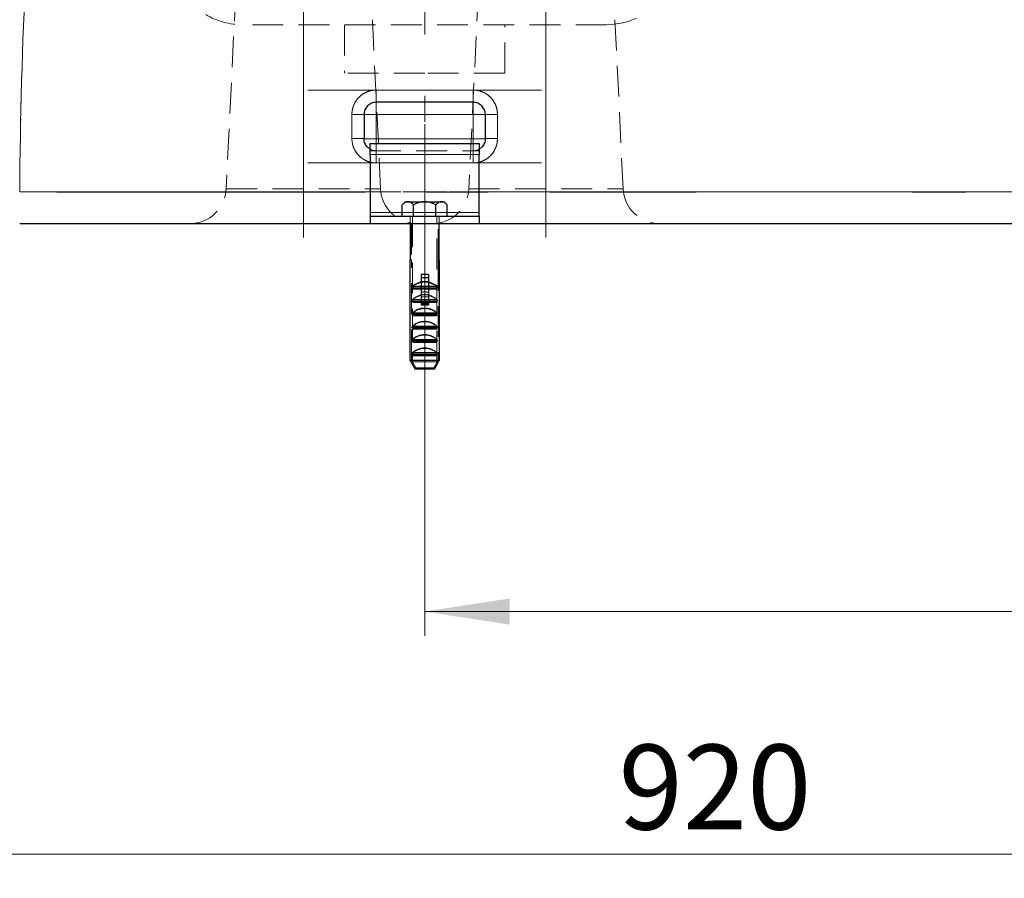
# Model space of a CAD drawing. Units: millimetres. Extents: x 0 to 420, y 0 to 297.
# Drawn here: x 79 to 120, y 162 to 197 of the extents above; entities that cross this region are included whole.
import ezdxf

# ---------------------------------------------------------------- set-up
doc = ezdxf.new("R2010")
doc.units = ezdxf.units.MM
doc.linetypes.add('CENTERX2', pattern=[20.32, 12.7, -2.54, 2.54, -2.54])
doc.linetypes.add('HIDDEN', pattern=[1.905, 1.27, -0.635])
doc.styles.add('SLDTEXTSTYLE0', font='TXT', dxfattribs={"width": 0.605})
doc.dimstyles.new('SLDDIMSTYLE0', dxfattribs={"dimtxt": 3.5, "dimasz": 3.5, "dimexe": 0, "dimexo": 0.0625, "dimgap": 0.875, "dimtad": 1, "dimdec": 0, "dimlfac": 10, "dimrnd": 1e-09, "dimzin": 12, "dimdsep": 46, "dimtxsty": 'SLDTEXTSTYLE0', "dimsah": 1, "dimcen": 0.09, "dimadec": 0, "dimazin": 3, "dimtfac": 1, "dimtdec": 3, "dimtofl": 0, "dimtmove": 0, "dimatfit": 3, "dimfxl": 0, "dimfrac": 2, "dimtolj": 1, "dimtzin": 12, "dimarcsym": 0})

# ---------------------------------------------------------------- blocks, each defined once
blk = doc.blocks.new('_D')
at = {"color": 7, "linetype": 'Continuous', "lineweight": 0}
for p, q in [((61.777, 190.147), (61.778, 161.947)), ((153.772, 190.15), (153.773, 161.949)), ((153.773, 162.949), (61.778, 162.947))]:
    blk.add_line(p, q, dxfattribs=at)
at = {"color": 7, "linetype": 'Continuous', "lineweight": 18}
for points in [[(61.778, 162.947), (65.278, 162.408), (65.278, 163.485)], [(153.773, 162.949), (150.273, 163.488), (150.273, 162.411)]]:
    blk.add_solid(points, dxfattribs=at)
at = {"color": 7, "linetype": 'Continuous', "lineweight": 18, "insert": (103.765, 167.46), "char_height": 3.5, "attachment_point": 1, "rotation": 0.0016, "style": 'SLDTEXTSTYLE0'}
blk.add_mtext('920', dxfattribs=at)
blk = doc.blocks.new('_D_5')
at = {"color": 7, "linetype": 'Continuous', "lineweight": 0}
for p, q in [((95.773, 193.047), (95.773, 171.947)), ((153.772, 190.15), (153.772, 171.947)), ((95.773, 172.947), (153.772, 172.947))]:
    blk.add_line(p, q, dxfattribs=at)
at = {"color": 7, "linetype": 'Continuous', "lineweight": 18}
for points in [[(95.773, 172.947), (99.273, 172.409), (99.273, 173.486)], [(153.772, 172.947), (150.272, 173.486), (150.272, 172.409)]]:
    blk.add_solid(points, dxfattribs=at)
at = {"color": 7, "linetype": 'Continuous', "lineweight": 18, "insert": (120.762, 177.459), "char_height": 3.5, "attachment_point": 1, "style": 'SLDTEXTSTYLE0'}
blk.add_mtext('580', dxfattribs=at)

msp = doc.modelspace()

# ---------------------------------------------------------------- linework, layer by layer
at = {"color": 7, "linetype": 'CENTERX2', "lineweight": 18}
for p, q in [((90.7732113, 188.3749467), (90.7732113, 210.0749467)), ((100.7732113, 188.3749467), (100.7732113, 210.0749467)), ((95.7732113, 209.4475244), (95.7732113, 193.147326)), ((90.9597092, 194.447326), (100.5867132, 194.447326)), ((93.7732113, 193.447326), (93.7732113, 192.447326)), ((97.7732113, 193.447326), (93.7732113, 193.447326)), ((97.7732113, 192.447326), (97.7732113, 193.447326)), ((93.7732113, 192.447326), (97.7732113, 192.447326)), ((100.5865737, 191.447326), (90.9598492, 191.447326)), ((60.2923512, 190.247326), (106.9664454, 190.247326)), ((158.71656, 190.247326), (115.882837, 190.247326))]:
    msp.add_line(p, q, dxfattribs=at)
at = {"color": 7, "linetype": 'HIDDEN', "lineweight": 18}
for p, q in [((88.4472512, 208.0749468), (87.5921779, 190.3749467)), ((93.9542436, 190.3749467), (93.0991717, 208.0749468)), ((98.4472506, 208.0749468), (97.5921788, 190.3749467)), ((103.9542445, 190.3749467), (103.0991711, 208.0749468)), ((92.4732112, 197.1473263), (92.4732112, 195.1473259)), ((99.0732112, 195.1473259), (99.0732112, 197.1473263)), ((95.7732119, 195.1473259), (92.4732112, 195.1473259)), ((99.0732112, 195.1473259), (95.7732119, 195.1473259)), ((93.7732109, 194.4513601), (97.7732115, 194.4513601)), ((93.7732109, 193.4473262), (93.7732109, 193.9473261)), ((97.7732115, 193.9473261), (97.7731728, 193.9473261)), ((97.7732115, 193.4473262), (97.7732115, 193.9473261)), ((92.7732118, 192.4498931), (92.7732118, 193.4506264)), ((93.2732113, 193.4473262), (93.7732109, 193.4473262)), ((93.7732109, 193.4473262), (93.7732109, 192.447326)), ((97.7732115, 193.4473262), (93.7732109, 193.4473262)), ((97.7732115, 193.4473262), (98.273211, 193.4473262)), ((97.7732115, 192.447326), (97.7732115, 193.4473262)), ((98.7732106, 193.4506264), (98.7732106, 192.4498931)), ((93.7732109, 192.447326), (93.2732113, 192.447326)), ((93.7732109, 192.447326), (93.7732109, 191.947326)), ((93.7732109, 192.447326), (97.7732115, 192.447326)), ((97.7732115, 192.447326), (98.273211, 192.447326)), ((97.7732115, 192.447326), (97.7732115, 191.947326)), ((93.7732109, 192.247326), (93.7732109, 191.947326)), ((97.7732115, 192.247326), (97.7732115, 191.947326)), ((93.5232111, 191.947326), (98.0232113, 191.947326)), ((98.0232113, 191.797326), (93.5232111, 191.797326)), ((93.7732109, 191.4491597), (97.7732115, 191.4491597)), ((87.5940167, 190.3749467), (93.953655, 190.3749467)), ((97.5921982, 190.3749467), (103.9503106, 190.3749467)), ((143.7715673, 190.2498086), (79.0774368, 190.2498093)), ((93.5232111, 190.249809), (98.0232113, 190.249809)), ((98.0232113, 189.397326), (93.5232111, 189.397326)), ((96.6969722, 189.397326), (94.8494502, 189.397326)), ((95.1732107, 189.247326), (95.1732107, 188.947326)), ((95.2732109, 189.247326), (95.2732109, 183.247326)), ((96.2732115, 183.247326), (96.2732115, 189.247326)), ((96.3732117, 188.947326), (96.3732117, 189.247326)), ((95.2232116, 188.947326), (95.2232116, 187.4473261)), ((96.3232108, 187.4473261), (96.3232108, 188.947326)), ((95.1737323, 187.4473261), (95.2237793, 187.4473261)), ((95.2237793, 183.3071561), (95.2237793, 187.4473261)), ((96.3226431, 187.4473261), (96.3226431, 183.3071561)), ((96.3726901, 187.4473261), (96.3226431, 187.4473261)), ((95.2918135, 186.237326), (95.2918135, 186.363419)), ((96.2546088, 186.363419), (95.2918135, 186.363419)), ((96.1606958, 186.337326), (95.3857266, 186.337326)), ((96.2546088, 186.363419), (96.2546088, 186.237326)), ((95.2918135, 186.237326), (96.2546088, 186.237326)), ((95.6232109, 186.2873261), (95.9232115, 186.2873261)), ((95.6232109, 185.9193708), (95.9232115, 185.9193708)), ((95.6663036, 186.0061054), (95.8801188, 186.0061054)), ((95.2918135, 185.6893261), (95.2918135, 185.815419)), ((96.2546088, 185.815419), (95.2918135, 185.815419)), ((95.2918135, 185.6893261), (95.6232109, 185.6893261)), ((96.1606958, 185.7893259), (95.3857266, 185.7893259)), ((95.9232115, 185.7393262), (95.6232109, 185.7393262)), ((95.9232115, 185.6893261), (95.6232109, 185.6893261)), ((95.6232109, 185.6457182), (95.9232115, 185.6457182)), ((95.9232115, 185.6893261), (96.2546088, 185.6893261)), ((96.2546088, 185.815419), (96.2546088, 185.6893261)), ((95.2918135, 185.1413262), (95.2918135, 185.2674191)), ((96.2546088, 185.2674191), (95.2918135, 185.2674191)), ((95.2918135, 185.1413262), (96.2546088, 185.1413262)), ((96.1606958, 185.241326), (95.3857266, 185.241326)), ((96.2546088, 185.2674191), (96.2546088, 185.1413262)), ((95.2918135, 184.5933259), (95.2918135, 184.7194188)), ((96.2546088, 184.7194188), (95.2918135, 184.7194188)), ((96.1606958, 184.6933261), (95.3857266, 184.6933261)), ((96.2546088, 184.7194188), (96.2546088, 184.5933259)), ((95.2918135, 184.5933259), (96.2546088, 184.5933259)), ((95.2918135, 184.0453261), (95.2918135, 184.1714189)), ((96.2546088, 184.1714189), (95.2918135, 184.1714189)), ((95.2918135, 184.0453261), (96.2546088, 184.0453261)), ((96.1606958, 184.1453259), (95.3857266, 184.1453259)), ((96.2546088, 184.1714189), (96.2546088, 184.0453261)), ((95.2918135, 183.4973262), (95.2918135, 183.623419)), ((96.2546088, 183.623419), (95.2918135, 183.623419)), ((95.2918135, 183.4973262), (96.2546088, 183.4973262)), ((96.1606958, 183.597326), (95.3857266, 183.597326)), ((96.2546088, 183.623419), (96.2546088, 183.4973262)), ((95.3740024, 182.9473262), (95.1737337, 183.2937551)), ((96.3226431, 183.3071561), (95.2237793, 183.3071561)), ((95.4029315, 182.9973259), (95.2237793, 183.3071561)), ((95.7732119, 183.247326), (95.2732109, 183.247326)), ((96.2732115, 183.247326), (95.7732119, 183.247326)), ((96.3226431, 183.3071561), (96.1434924, 182.9973259)), ((96.1434924, 182.9973259), (95.4029315, 182.9973259))]:
    msp.add_line(p, q, dxfattribs=at)
at = {"color": 8, "linetype": 'Continuous', "lineweight": 18}
for p, q in [((97.7732115, 194.4513601), (93.7732109, 194.4513601)), ((93.7732109, 193.4473262), (93.7732109, 193.9473261)), ((97.7732115, 193.4473262), (97.7732115, 193.9473261)), ((92.7732118, 193.4506264), (92.7732118, 192.4498931)), ((93.7732109, 193.4473262), (93.2732113, 193.4473262)), ((93.7732109, 192.447326), (93.7732109, 193.4473262)), ((93.7732109, 193.4473262), (97.7732115, 193.4473262)), ((98.273211, 193.4473262), (97.7732115, 193.4473262)), ((97.7732115, 193.4473262), (97.7732115, 192.447326)), ((98.7732106, 192.4498931), (98.7732106, 193.4506264)), ((93.7732109, 192.447326), (93.2732113, 192.447326)), ((93.7732109, 192.447326), (93.7732109, 192.247326)), ((97.7732115, 192.447326), (93.7732109, 192.447326)), ((97.7732115, 192.447326), (97.7732115, 192.247326)), ((97.7732115, 192.447326), (98.273211, 192.447326)), ((98.0232113, 191.797326), (93.5232111, 191.797326)), ((79.0774368, 190.249809), (93.5232111, 190.249809)), ((98.0232113, 190.249809), (143.7715673, 190.249809)), ((94.8494502, 189.397326), (93.5232111, 189.397326)), ((98.0232113, 189.397326), (96.6969722, 189.397326))]:
    msp.add_line(p, q, dxfattribs=at)
at = {"color": 7, "linetype": 'Continuous', "lineweight": 25}
for p, q in [((97.7731728, 193.9473261), (93.7732109, 193.9473261)), ((93.5232111, 192.247326), (98.0232113, 192.247326)), ((93.5232111, 191.797326), (93.5232111, 192.247326)), ((98.0232113, 192.247326), (98.0232113, 191.797326)), ((93.5232111, 191.797326), (93.5232111, 189.397326)), ((98.0232113, 189.397326), (98.0232113, 191.797326)), ((94.9732118, 189.847326), (94.8494502, 189.7235656)), ((94.8494502, 189.247326), (94.8494502, 189.7235656)), ((94.9732118, 189.847326), (95.0803914, 189.847326)), ((95.0803914, 189.847326), (95.7732119, 189.847326)), ((95.3113311, 189.247326), (95.3113311, 189.7235656)), ((95.7732119, 189.847326), (96.466031, 189.847326)), ((96.2350913, 189.247326), (96.2350913, 189.7235656)), ((96.466031, 189.847326), (96.5732106, 189.847326)), ((96.6969722, 189.7235656), (96.5732106, 189.847326)), ((96.6969722, 189.247326), (96.6969722, 189.7235656)), ((93.5232111, 189.397326), (93.5232111, 189.247326)), ((93.5232111, 189.247326), (98.0232113, 189.247326)), ((93.5232111, 189.247326), (93.5232111, 188.947326)), ((98.0232113, 189.247326), (98.0232113, 189.397326)), ((98.0232113, 189.247326), (98.0232113, 188.947326)), ((79.0772968, 188.947326), (93.5230293, 188.947326)), ((93.5232111, 188.947326), (98.0232113, 188.947326)), ((95.1732107, 188.947326), (95.1732107, 187.4473261)), ((96.3732117, 187.4473261), (96.3732117, 188.947326)), ((98.0233931, 188.947326), (143.7719845, 188.947326)), ((95.1737323, 187.4473261), (95.1732107, 187.4473261)), ((95.1737323, 183.2937588), (95.1737323, 187.4473261)), ((96.3732117, 187.4473261), (96.3726901, 187.4473261)), ((96.3726901, 187.4473261), (96.3726901, 183.2937588)), ((95.9232115, 186.8479391), (95.6232109, 186.8479391)), ((95.6232109, 186.8479391), (95.6232109, 186.7051209)), ((95.9232115, 186.8479391), (95.9232115, 186.7051209)), ((95.2631675, 186.2873261), (95.2631675, 186.337326)), ((95.3857266, 186.337326), (95.2631675, 186.337326)), ((95.9232115, 186.7051209), (95.6232109, 186.7051209)), ((95.6232109, 186.7051209), (95.6232109, 185.5903485)), ((95.9232115, 186.7051209), (95.9232115, 185.5903485)), ((96.2832548, 186.337326), (96.1606958, 186.337326)), ((96.2832548, 186.337326), (96.2832548, 186.2873261)), ((95.2631675, 186.2873261), (95.6232109, 186.2873261)), ((95.9232115, 186.2873261), (96.2832548, 186.2873261)), ((95.2631675, 185.7393262), (95.2631675, 185.7893259)), ((95.3857266, 185.7893259), (95.2631675, 185.7893259)), ((95.2631675, 185.7393262), (95.6232109, 185.7393262)), ((95.6232109, 185.5903485), (95.7732119, 185.5903485)), ((95.7732119, 185.5903485), (95.9232115, 185.5903485)), ((95.9232115, 185.7393262), (96.2832548, 185.7393262)), ((96.2832548, 185.7893259), (96.1606958, 185.7893259)), ((96.2832548, 185.7893259), (96.2832548, 185.7393262)), ((95.2631675, 185.1913259), (95.2631675, 185.241326)), ((95.3857266, 185.241326), (95.2631675, 185.241326)), ((95.2631675, 185.1913259), (96.2832548, 185.1913259)), ((96.2832548, 185.241326), (96.1606958, 185.241326)), ((96.2832548, 185.241326), (96.2832548, 185.1913259)), ((95.2631675, 184.643326), (95.2631675, 184.6933261)), ((95.3857266, 184.6933261), (95.2631675, 184.6933261)), ((96.2832548, 184.6933261), (96.1606958, 184.6933261)), ((96.2832548, 184.6933261), (96.2832548, 184.643326)), ((95.2631675, 184.643326), (96.2832548, 184.643326)), ((95.2631675, 184.0953262), (95.2631675, 184.1453259)), ((95.3857266, 184.1453259), (95.2631675, 184.1453259)), ((95.2631675, 184.0953262), (96.2832548, 184.0953262)), ((96.2832548, 184.1453259), (96.1606958, 184.1453259)), ((96.2832548, 184.1453259), (96.2832548, 184.0953262)), ((95.2631675, 183.5473259), (95.2631675, 183.597326)), ((95.3857266, 183.597326), (95.2631675, 183.597326)), ((95.2631675, 183.5473259), (96.2832548, 183.5473259)), ((96.2832548, 183.597326), (96.1606958, 183.597326)), ((96.2832548, 183.597326), (96.2832548, 183.5473259)), ((96.3726901, 183.2937588), (95.1737323, 183.2937588)), ((95.1737352, 183.2937547), (95.3740024, 182.9473262)), ((96.17242, 182.9473262), (96.3726886, 183.2937551)), ((96.17242, 182.9473262), (95.3740024, 182.9473262))]:
    msp.add_line(p, q, dxfattribs=at)
at = {"color": 7, "linetype": 'HIDDEN', "lineweight": 18}
for centre, radius, start, end in [((103.2732113, 200.147326), 3, 270, 359.99564546), ((88.2732113, 200.147326), 3, 239.54737638, 270), ((93.7732113, 193.447326), 0.5, 144.54470912, 180), ((86.0939257, 190.447326), 1.5, 270, 357.23423816), ((95.4524968, 190.447326), 1.5, 182.76576184, 270), ((96.0939257, 190.447326), 1.5, 270, 357.23423816), ((105.4524968, 190.447326), 1.5, 182.76576184, 270)]:
    msp.add_arc(centre, radius, start, end, dxfattribs=at)
at = {"color": 7, "linetype": 'Continuous', "lineweight": 25}
for centre, start_param, end_param in [((95.7732113, 186.1170162), 1.8234765819, 2.5869181101), ((95.7732113, 186.1170162), 0.5546745435, 1.3181160717), ((95.7732113, 185.5690162), 1.8234765819, 2.5869181101), ((95.7732113, 185.5690162), 0.5546745435, 1.3181160717), ((95.7732113, 185.0210162), 0.5546745435, 2.5869181101), ((95.7732113, 184.4730162), 0.5546745435, 2.5869181101), ((95.7732113, 183.9250162), 0.5546745435, 2.5869181101), ((95.7732113, 183.3770162), 0.5546745435, 2.5869181101)]:
    msp.add_ellipse(centre, major_axis=(0.6, 0), ratio=0.6971830986, start_param=start_param, end_param=end_param, dxfattribs=at)
at = {"color": 7, "linetype": 'HIDDEN', "lineweight": 18}
for centre, major_axis, ratio, start_param, end_param in [((95.7732113, 186.1779683), (0.55, 0), 0.6971830986, 0.5048045333, 2.6367881203), ((95.7732113, 186.1170162), (0.6, 0), 0.6971830986, 1.3181160717, 1.8234765819), ((95.7732113, 185.6299683), (0.55, 0), 0.6971830986, 1.7664196119, 2.6367881203), ((95.7732113, 185.6299683), (0.55, 0), 0.6971830986, 0.5048045333, 1.37517304), ((95.7732113, 185.7632148), (0.55, 0), 0.2881109012, 4.4361623496, 4.9886156111), ((95.7732113, 185.7632148), (0.6, 0), 0.2881109012, 4.4597087252, 4.7123889804), ((95.7732113, 185.7632148), (0.6, 0), 0.2881109012, 4.7123889804, 4.9650692355), ((95.7732113, 185.0819683), (0.55, 0), 0.6971830986, 0.5048045333, 2.6367881203), ((95.7732113, 184.5339683), (0.55, 0), 0.6971830986, 0.5048045333, 2.6367881203), ((95.7732113, 183.9859683), (0.55, 0), 0.6971830986, 0.5048045333, 2.6367881203), ((95.7732113, 183.4379683), (0.55, 0), 0.6971830986, 0.5048045333, 2.6367881203)]:
    msp.add_ellipse(centre, major_axis=major_axis, ratio=ratio, start_param=start_param, end_param=end_param, dxfattribs=at)
for points, knots in [([(79.9934353, 208.4816857), (79.7074417, 205.4528141), (79.4879228, 202.4168109), (79.182484, 196.3371051), (79.096525, 193.2934822), (79.0774355, 190.2498106)], [0, 0, 0, 0, 0.5, 0.5, 1, 1, 1, 1]), ([(103.2732113, 197.147326), (103.2732113, 197.147326), (102.4829952, 197.147326), (99.6700291, 197.147326), (97.7622787, 197.147326), (93.7841439, 197.147326), (91.8763935, 197.147326), (89.0634274, 197.147326), (88.2732113, 197.147326), (88.2732113, 197.147326)], [0, 0, 0, 0, 0.25, 0.25, 0.5, 0.5, 0.75, 0.75, 1, 1, 1, 1]), ([(92.7732113, 193.4506265), (92.7733024, 193.4607736), (92.7734847, 193.4810668), (92.7749271, 193.5114767), (92.7772231, 193.5418275), (92.7804551, 193.5720919), (92.7845991, 193.6022423), (92.7896594, 193.6322512), (92.795633, 193.6620911), (92.8025178, 193.6917342), (92.810303, 193.7211545), (92.8189785, 193.7503256), (92.828534, 193.7792215), (92.8389593, 193.8078157), (92.8502443, 193.836082), (92.8623787, 193.8639942), (92.8753523, 193.8915257), (92.8891549, 193.9186502), (92.9037763, 193.9453414), (92.9192065, 193.9715725), (92.9354345, 193.9973175), (92.9524415, 194.0225552), (92.9702091, 194.0472642), (92.988719, 194.0714232), (93.0079529, 194.095011), (93.0278922, 194.1180061), (93.0485186, 194.140387), (93.0698134, 194.1621324), (93.0917582, 194.1832209), (93.1143345, 194.2036308), (93.1375235, 194.2233408), (93.1613067, 194.2423297), (93.1942894, 194.2670523), (93.2373387, 194.2962884), (93.2914182, 194.3282676), (93.3473914, 194.3568055), (93.4050425, 194.3817786), (93.4641591, 194.4030555), (93.5245009, 194.4205572), (93.5858212, 194.4342698), (93.6478761, 194.444049), (93.7104207, 194.4502129), (93.7522819, 194.4509776), (93.7732113, 194.45136)], [0, 0, 0, 0, 0.019374079, 0.0387459293, 0.0581158335, 0.0774840653, 0.0968509374, 0.1162168502, 0.1355823395, 0.1549480334, 0.1743143084, 0.1936812879, 0.2130489165, 0.2324170102, 0.2517853065, 0.2711535149, 0.2905213673, 0.3098886686, 0.3292553472, 0.3486215061, 0.3679875041, 0.3873538134, 0.4067207044, 0.42608823, 0.4454562593, 0.464824566, 0.4841928826, 0.5035609492, 0.5229285642, 0.5422956339, 0.5616622225, 0.5810286212, 0.6003952109, 0.6403555599, 0.680317162, 0.7202784188, 0.7602382046, 0.8001976862, 0.8401594324, 0.8801230592, 0.9200860078, 0.9600454118, 1, 1, 1, 1]), ([(97.7732113, 194.4513599), (97.7833501, 194.4512693), (97.8036266, 194.4510881), (97.8340115, 194.449646), (97.8643371, 194.4473493), (97.8945759, 194.4441156), (97.9247004, 194.4399692), (97.9546834, 194.4349059), (97.9844971, 194.4289289), (98.0141139, 194.4220405), (98.0435076, 194.4142518), (98.0726517, 194.4055728), (98.10152, 194.3960138), (98.1300861, 194.3855852), (98.1583237, 194.3742971), (98.1862064, 194.3621598), (98.2137081, 194.3491836), (98.2408024, 194.3353789), (98.2674631, 194.3207559), (98.293664, 194.3053246), (98.3193789, 194.2890964), (98.3445869, 194.2720903), (98.3692663, 194.2543246), (98.3933958, 194.2358178), (98.4169541, 194.2165885), (98.4399199, 194.196655), (98.4622719, 194.176036), (98.4839888, 194.15475), (98.5050493, 194.1328154), (98.5254324, 194.1102507), (98.5451166, 194.0870744), (98.5640813, 194.0633053), (98.5888005, 194.0303078), (98.6180504, 193.9872132), (98.6500552, 193.9330559), (98.6786132, 193.8770041), (98.7036009, 193.8192734), (98.7248869, 193.7600759), (98.7423943, 193.6996529), (98.756111, 193.6382521), (98.7658936, 193.576118), (98.7720607, 193.5134952), (98.7728278, 193.471582), (98.7732113, 193.4506266)], [0, 0, 0, 0, 0.0193577565, 0.0387132319, 0.0580667019, 0.0774184554, 0.0967688409, 0.1161183138, 0.1354674825, 0.1548170011, 0.1741671421, 0.1935179332, 0.2128692539, 0.2322208849, 0.2515725582, 0.2709240061, 0.2902750111, 0.3096254549, 0.3289753681, 0.3483249792, 0.3676747134, 0.3870249037, 0.4063756734, 0.4257269688, 0.4450785983, 0.4644303112, 0.4837818498, 0.5031329992, 0.5224836365, 0.5418337796, 0.5611836368, 0.5805335951, 0.599883913, 0.6398962337, 0.6799092761, 0.7199212983, 0.7599316069, 0.7999422619, 0.8399557192, 0.8799708757, 0.9199848212, 0.9599947741, 1, 1, 1, 1]), ([(92.7732113, 193.4506264), (92.8322351, 193.4506265), (92.8958959, 193.4505553), (92.9882875, 193.4503135), (93.0184989, 193.4502109), (93.0756726, 193.4499638), (93.10262, 193.4498194), (93.1514024, 193.449497), (93.1732265, 193.449319), (93.2105485, 193.4489416), (93.226044, 193.4487424), (93.2625141, 193.4481334), (93.2732157, 193.4477143), (93.2732157, 193.447326)], [0, 0, 0, 0, 0.25, 0.25, 0.375, 0.375, 0.5, 0.5, 0.625, 0.625, 0.75, 0.75, 1, 1, 1, 1]), ([(98.2732121, 193.447326), (98.2732121, 193.4477143), (98.2839133, 193.4481334), (98.3203826, 193.4487424), (98.3358777, 193.4489417), (98.3731988, 193.449319), (98.3950224, 193.449497), (98.4438039, 193.4498195), (98.4707509, 193.4499639), (98.5279239, 193.4502109), (98.558135, 193.4503136), (98.6505261, 193.4505554), (98.7141869, 193.4506266), (98.7732113, 193.4506266)], [0, 0, 0, 0, 0.25, 0.25, 0.375, 0.375, 0.5, 0.5, 0.625, 0.625, 0.75, 0.75, 1, 1, 1, 1]), ([(93.2732105, 192.447326), (93.2732105, 192.4476286), (93.2624711, 192.447955), (93.2259215, 192.448429), (93.2103965, 192.448584), (93.1730204, 192.4488775), (93.1511719, 192.4490159), (93.1023565, 192.4492665), (93.0754006, 192.4493787), (93.0182312, 192.4495706), (92.9880327, 192.4496503), (92.8957101, 192.449838), (92.8321369, 192.4498931), (92.7732113, 192.4498931)], [0, 0, 0, 0, 0.25, 0.25, 0.375, 0.375, 0.5, 0.5, 0.625, 0.625, 0.75, 0.75, 1, 1, 1, 1]), ([(93.7732113, 191.4491596), (93.7630724, 191.4492505), (93.7427959, 191.4494323), (93.712411, 191.450875), (93.6820854, 191.453172), (93.6518466, 191.4564057), (93.621722, 191.460552), (93.5917391, 191.4656151), (93.5619254, 191.471592), (93.5323088, 191.4784804), (93.5029152, 191.4862693), (93.4737712, 191.4949485), (93.4449029, 191.5045076), (93.4163367, 191.5149363), (93.3880989, 191.5262243), (93.3602158, 191.5383614), (93.3327137, 191.5513373), (93.3056189, 191.5651418), (93.2789578, 191.5797646), (93.2527568, 191.5951958), (93.227042, 191.6114241), (93.2018343, 191.6284305), (93.1771552, 191.6461966), (93.1530258, 191.6647037), (93.1294675, 191.6839335), (93.1065015, 191.7038673), (93.0841492, 191.7244867), (93.0624318, 191.7457731), (93.0413706, 191.767708), (93.0209871, 191.7902729), (93.0013025, 191.8134495), (92.9823378, 191.8372188), (92.9576193, 191.8702163), (92.9283703, 191.9133107), (92.8963662, 191.9674677), (92.8678083, 192.0235194), (92.8428203, 192.0812497), (92.8215345, 192.1404464), (92.8040278, 192.2008683), (92.7903119, 192.2622683), (92.7805297, 192.3244021), (92.7743624, 192.3870247), (92.773595, 192.4289379), (92.7732113, 192.4498931)], [0, 0, 0, 0, 0.0193579525, 0.0387136252, 0.0580672895, 0.0774192262, 0.0967697736, 0.1161193757, 0.1354686299, 0.1548181968, 0.1741683875, 0.193519261, 0.2128707146, 0.2322225347, 0.2515744477, 0.2709261709, 0.2902774629, 0.3096281748, 0.3289783005, 0.3483280275, 0.3676777706, 0.3870279303, 0.4063786925, 0.4257300467, 0.4450818246, 0.4644337802, 0.4837856425, 0.503137166, 0.5224881814, 0.5418386459, 0.5611886936, 0.5805386723, 0.5998889253, 0.6399002646, 0.6799127509, 0.7199246452, 0.7599348406, 0.7999447224, 0.8399570401, 0.8799713816, 0.9199850663, 0.9599950708, 1, 1, 1, 1]), ([(98.7732113, 192.4498931), (98.7731201, 192.439746), (98.7729376, 192.419453), (98.7714952, 192.3890434), (98.7691992, 192.3586929), (98.7659672, 192.3284289), (98.7618234, 192.2982789), (98.7567632, 192.2682702), (98.7507896, 192.2384304), (98.7439047, 192.2087872), (98.7361194, 192.1793667), (98.7274439, 192.1501953), (98.7178884, 192.1212993), (98.7074632, 192.092705), (98.6961786, 192.0644388), (98.6840446, 192.036527), (98.6710714, 192.0089959), (98.6572693, 191.9818719), (98.6426482, 191.9551812), (98.6272182, 191.9289505), (98.6109901, 191.9032058), (98.5939829, 191.8779683), (98.5762151, 191.8532594), (98.5577051, 191.8291003), (98.5384713, 191.8055125), (98.5185323, 191.7825175), (98.4979065, 191.7601365), (98.4766123, 191.7383912), (98.4546682, 191.7173028), (98.4320927, 191.696893), (98.4089041, 191.6771832), (98.3851212, 191.6581945), (98.3521381, 191.6334718), (98.3090881, 191.6042353), (98.255008, 191.5722551), (98.1990347, 191.5437159), (98.1413836, 191.5187418), (98.0822664, 191.4974654), (98.0219237, 191.4799649), (97.9606025, 191.466253), (97.8985471, 191.4564737), (97.8360023, 191.4503085), (97.7941408, 191.4495426), (97.7732113, 191.4491597)], [0, 0, 0, 0, 0.0193738908, 0.0387455495, 0.0581152308, 0.0774832067, 0.0968498139, 0.1162155032, 0.1355808862, 0.1549466363, 0.1743130442, 0.1936801429, 0.2130478093, 0.2324158149, 0.2517838767, 0.2711517085, 0.2905190716, 0.3098858255, 0.3292519791, 0.3486177413, 0.3679835457, 0.3873497954, 0.4067166781, 0.4260841812, 0.4454521255, 0.464820256, 0.4841882956, 0.5035559961, 0.5229231888, 0.5422898352, 0.5616560778, 0.5810222716, 0.6003887581, 0.6403501182, 0.6803125792, 0.7202743833, 0.7602344941, 0.8001944168, 0.8401568229, 0.8801211684, 0.9200847785, 0.9600447704, 1, 1, 1, 1]), ([(98.7732113, 192.4498931), (98.7142857, 192.4498931), (98.650712, 192.449838), (98.5583885, 192.4496503), (98.5281896, 192.4495706), (98.4710195, 192.4493787), (98.4440632, 192.4492665), (98.395247, 192.4490159), (98.3733982, 192.4488775), (98.3360216, 192.448584), (98.3204963, 192.448429), (98.2839462, 192.447955), (98.2732068, 192.4476286), (98.2732069, 192.447326)], [0, 0, 0, 0, 0.25, 0.25, 0.375, 0.375, 0.5, 0.5, 0.625, 0.625, 0.75, 0.75, 1, 1, 1, 1]), ([(93.7732109, 191.947326), (93.7058619, 191.9514042), (93.6141606, 191.9569571), (93.5422956, 192.0103924), (93.5232111, 192.0245827)], [0, 0, 0, 0, 0.7344393715, 1, 1, 1, 1]), ([(98.0232113, 192.0245663), (98.0041606, 192.0104001), (97.9323015, 191.9569651), (97.8406011, 191.9514091), (97.7732115, 191.947326)], [0, 0, 0, 0, 0.2651120746, 1, 1, 1, 1]), ([(93.7732113, 191.4491596), (93.7732113, 191.508021), (93.7732113, 191.5714554), (93.7732113, 191.6634851), (93.7732113, 191.693573), (93.7732113, 191.7505113), (93.7732113, 191.777347), (93.7732113, 191.8259321), (93.7732113, 191.8476706), (93.7732113, 191.8848536), (93.7732113, 191.9002955), (93.7732113, 191.9366486), (93.7732113, 191.9473306), (93.7732113, 191.9473305)], [0, 0, 0, 0, 0.25, 0.25, 0.375, 0.375, 0.5, 0.5, 0.625, 0.625, 0.75, 0.75, 1, 1, 1, 1]), ([(93.7732113, 191.9473283), (93.7732113, 191.9473283), (93.7732113, 191.9366465), (93.7732113, 191.9002937), (93.7732113, 191.8848519), (93.7732113, 191.8476693), (93.7732113, 191.8259309), (93.7732113, 191.7773462), (93.7732113, 191.7505106), (93.7732113, 191.6935726), (93.7732113, 191.6634849), (93.7732113, 191.5714555), (93.7732113, 191.5080211), (93.7732113, 191.4491596)], [0, 0, 0, 0, 0.25, 0.25, 0.375, 0.375, 0.5, 0.5, 0.625, 0.625, 0.75, 0.75, 1, 1, 1, 1]), ([(97.7732113, 191.4491597), (97.7732113, 191.5080214), (97.7732113, 191.5714559), (97.7732113, 191.6634851), (97.7732113, 191.6935727), (97.7732113, 191.7505103), (97.7732113, 191.7773457), (97.7732113, 191.82593), (97.7732113, 191.8476681), (97.7732113, 191.8848502), (97.7732113, 191.9002918), (97.7732113, 191.936644), (97.7732113, 191.9473256), (97.7732113, 191.9473255)], [0, 0, 0, 0, 0.25, 0.25, 0.375, 0.375, 0.5, 0.5, 0.625, 0.625, 0.75, 0.75, 1, 1, 1, 1]), ([(97.7732113, 191.9473252), (97.7732113, 191.9473253), (97.7732113, 191.9366438), (97.7732113, 191.9002916), (97.7732113, 191.8848501), (97.7732113, 191.8476681), (97.7732113, 191.82593), (97.7732113, 191.7773458), (97.7732113, 191.7505105), (97.7732113, 191.6935729), (97.7732113, 191.6634853), (97.7732113, 191.5714561), (97.7732113, 191.5080216), (97.7732113, 191.4491597)], [0, 0, 0, 0, 0.25, 0.25, 0.375, 0.375, 0.5, 0.5, 0.625, 0.625, 0.75, 0.75, 1, 1, 1, 1]), ([(93.5232111, 191.4848776), (93.5417869, 191.4787222), (93.6221908, 191.4520793), (93.7075626, 191.4504288), (93.7732109, 191.4491597)], [0, 0, 0, 0, 0.2310312731, 1, 1, 1, 1]), ([(97.7732115, 191.4491597), (97.8388428, 191.4504196), (97.9242149, 191.4520586), (98.0046192, 191.4787002), (98.0232113, 191.4848606)], [0, 0, 0, 0, 0.7687679877, 1, 1, 1, 1]), ([(95.6232113, 186.0945961), (95.6460332, 186.1066188), (95.6699504, 186.1161023), (95.7203564, 186.1292162), (95.7467728, 186.132725), (95.7997979, 186.1327121), (95.8256109, 186.1292929), (95.8759772, 186.1162721), (95.9003786, 186.1066245), (95.9232113, 186.0945961)], [0, 0, 0, 0, 0.25, 0.25, 0.5, 0.5, 0.75, 0.75, 1, 1, 1, 1]), ([(95.8801187, 186.0061055), (95.8633938, 186.0135233), (95.8461307, 186.0192945), (95.8104022, 186.0271943), (95.7917949, 186.0292993), (95.7545443, 186.0292931), (95.7363227, 186.0272381), (95.7006132, 186.0193883), (95.6830361, 186.0135266), (95.6663037, 186.0061055)], [0, 0, 0, 0, 0.25, 0.25, 0.5, 0.5, 0.75, 0.75, 1, 1, 1, 1])]:
    msp.add_open_spline(points, degree=3, knots=knots, dxfattribs=at)
at = {"color": 8, "linetype": 'Continuous', "lineweight": 18}
for points, knots in [([(79.9934346, 208.4816857), (79.7074406, 205.4528095), (79.4879229, 202.416798), (79.1824843, 196.337088), (79.0965241, 193.2934703), (79.0774356, 190.2498105)], [0, 0, 0, 0, 0.5, 0.5, 1, 1, 1, 1]), ([(93.7732113, 194.45136), (93.7630847, 194.4512708), (93.7428311, 194.4510924), (93.7124784, 194.4496456), (93.6821809, 194.4473418), (93.6519665, 194.4441009), (93.621863, 194.4399507), (93.5918983, 194.4348902), (93.5621001, 194.428926), (93.5324962, 194.4220628), (93.5031146, 194.4143057), (93.4739828, 194.4056599), (93.4451286, 194.3961306), (93.41658, 194.3857221), (93.3883636, 194.3744437), (93.3605036, 194.3623103), (93.3330246, 194.3493358), (93.305951, 194.3355342), (93.2793072, 194.3209195), (93.2531177, 194.3055056), (93.2274067, 194.2893068), (93.2021988, 194.2723369), (93.1775181, 194.2546099), (93.153389, 194.2361401), (93.1298362, 194.2169409), (93.106882, 194.1970296), (93.0845444, 194.1764281), (93.0628421, 194.1551576), (93.0417937, 194.1332393), (93.0214177, 194.1106943), (93.0017325, 194.0875441), (92.9827565, 194.0638095), (92.9579931, 194.0308365), (92.9286691, 193.9877506), (92.8966103, 193.9335503), (92.8680316, 193.8774335), (92.8430206, 193.8196369), (92.8216679, 193.7603916), (92.8040696, 193.6999297), (92.790298, 193.6384804), (92.7805135, 193.5762831), (92.7743644, 193.5135829), (92.7735957, 193.4716136), (92.7732113, 193.4506265)], [0, 0, 0, 0, 0.0193343273, 0.0386694647, 0.0580055546, 0.0773425424, 0.0966802393, 0.1160183718, 0.1353566308, 0.1546947212, 0.1740324109, 0.1933695797, 0.2127062691, 0.2320427304, 0.2513793636, 0.270716415, 0.2900539381, 0.3093918446, 0.3287299534, 0.3480680394, 0.3674058833, 0.3867433201, 0.4060802881, 0.4254168686, 0.4447533289, 0.4640900464, 0.4834272075, 0.5027648128, 0.5221027311, 0.5414407489, 0.5607786201, 0.5801161148, 0.5994530688, 0.6395047012, 0.6795565738, 0.7196113122, 0.7596679754, 0.799723954, 0.839776901, 0.8798266846, 0.9198774456, 0.9599340536, 1, 1, 1, 1]), ([(93.7732113, 194.45136), (93.7732113, 194.3921991), (93.7732113, 194.3282356), (93.7732113, 194.2351999), (93.7732113, 194.2047447), (93.7732113, 194.1470611), (93.7732113, 194.119848), (93.7732113, 194.0705561), (93.7732113, 194.0484887), (93.7732113, 194.0107393), (93.7732113, 193.9950599), (93.7732113, 193.9581549), (93.7732113, 193.9473265), (93.7732113, 193.9473265)], [0, 0, 0, 0, 0.25, 0.25, 0.375, 0.375, 0.5, 0.5, 0.625, 0.625, 0.75, 0.75, 1, 1, 1, 1]), ([(98.7732113, 193.4506266), (98.7731216, 193.4607614), (98.7729422, 193.4810315), (98.7714951, 193.5114089), (98.7691916, 193.5417312), (98.7659519, 193.5719706), (98.7618036, 193.6020995), (98.7567458, 193.6320902), (98.7507848, 193.6619149), (98.7439254, 193.6915458), (98.7361724, 193.720955), (98.7275309, 193.7501148), (98.7180059, 193.7789972), (98.7076016, 193.8075741), (98.6963268, 193.8358188), (98.6841965, 193.8637072), (98.6712243, 193.891215), (98.6574244, 193.9183177), (98.6428107, 193.944991), (98.6273971, 193.9712105), (98.6111976, 193.9969517), (98.5942263, 194.0221903), (98.576497, 194.0469016), (98.5580241, 194.0710612), (98.538821, 194.094644), (98.5189045, 194.1176276), (98.4982966, 194.1399938), (98.4770181, 194.1617239), (98.4550902, 194.1827993), (98.4325339, 194.2032015), (98.4093707, 194.2229118), (98.3856212, 194.2419118), (98.3526617, 194.2666791), (98.3096201, 194.29599), (98.2554983, 194.328025), (98.1994619, 194.3565848), (98.141746, 194.3815812), (98.0825808, 194.4029231), (98.0221983, 194.4205138), (97.9608285, 194.4342813), (97.8987104, 194.4440635), (97.8360891, 194.4502104), (97.7941722, 194.4509768), (97.7732113, 194.45136)], [0, 0, 0, 0, 0.0193505618, 0.038701834, 0.0580540459, 0.0774072183, 0.096761211, 0.116115773, 0.1354705925, 0.1548253477, 0.174179757, 0.1935336296, 0.2128869164, 0.2322397639, 0.2515925818, 0.2709457495, 0.2902994296, 0.3096536101, 0.3290081535, 0.3483628465, 0.3677174501, 0.3870717489, 0.4064256013, 0.4257789727, 0.4451319789, 0.4644849744, 0.4838382939, 0.5031920661, 0.5225462546, 0.5419007064, 0.5612552013, 0.5806095012, 0.5999633996, 0.6399646035, 0.6799651929, 0.7199680541, 0.759973094, 0.7999780908, 0.8399805702, 0.8799797424, 0.9199794107, 0.9599849259, 1, 1, 1, 1]), ([(97.7732113, 193.9473238), (97.7732113, 193.9473237), (97.7732113, 193.958152), (97.7732113, 193.9950572), (97.7732113, 194.0107367), (97.7732113, 194.0484864), (97.7732113, 194.0705539), (97.7732113, 194.1198462), (97.7732113, 194.1470595), (97.7732113, 194.2047435), (97.7732113, 194.235199), (97.7732113, 194.3282353), (97.7732113, 194.392199), (97.7732113, 194.45136)], [0, 0, 0, 0, 0.25, 0.25, 0.375, 0.375, 0.5, 0.5, 0.625, 0.625, 0.75, 0.75, 1, 1, 1, 1]), ([(93.2732134, 193.447326), (93.2732134, 193.4477143), (93.262512, 193.4481334), (93.2260421, 193.4487424), (93.2105468, 193.4489416), (93.1732251, 193.449319), (93.1514012, 193.449497), (93.1026192, 193.4498194), (93.075672, 193.4499638), (93.0184986, 193.4502109), (92.9882873, 193.4503135), (92.8958959, 193.4505553), (92.8322353, 193.4506265), (92.7732113, 193.4506265)], [0, 0, 0, 0, 0.25, 0.25, 0.375, 0.375, 0.5, 0.5, 0.625, 0.625, 0.75, 0.75, 1, 1, 1, 1]), ([(98.7732113, 193.4506266), (98.7141871, 193.4506266), (98.6505264, 193.4505554), (98.5581352, 193.4503136), (98.5279241, 193.4502109), (98.4707511, 193.4499639), (98.4438041, 193.4498195), (98.3950225, 193.449497), (98.3731988, 193.449319), (98.3358776, 193.4489417), (98.3203824, 193.4487424), (98.2839131, 193.4481334), (98.2732118, 193.4477143), (98.2732118, 193.447326)], [0, 0, 0, 0, 0.25, 0.25, 0.375, 0.375, 0.5, 0.5, 0.625, 0.625, 0.75, 0.75, 1, 1, 1, 1]), ([(92.7732113, 192.4498931), (92.8321369, 192.4498931), (92.8957101, 192.449838), (92.9880328, 192.4496503), (93.0182313, 192.4495706), (93.0754007, 192.4493787), (93.1023567, 192.4492665), (93.1511722, 192.4490159), (93.1730206, 192.4488775), (93.2103967, 192.448584), (93.2259218, 192.448429), (93.2624714, 192.447955), (93.2732108, 192.4476286), (93.2732108, 192.447326)], [0, 0, 0, 0, 0.25, 0.25, 0.375, 0.375, 0.5, 0.5, 0.625, 0.625, 0.75, 0.75, 1, 1, 1, 1]), ([(92.7732118, 192.4498931), (92.7766408, 192.3848074), (92.7835446, 192.2537682), (92.8439769, 192.0650277), (92.9359762, 191.8903205), (93.0614713, 191.7377528), (93.2138814, 191.6132311), (93.3702357, 191.5260605), (93.4784142, 191.4969375), (93.5232111, 191.4848776)], [0, 0, 0, 0, 0.14810577572, 0.2981858858, 0.44745206031, 0.59632621843, 0.74513828756, 0.8944614398, 1, 1, 1, 1]), ([(98.0232113, 191.4848606), (98.0680067, 191.4969164), (98.1761585, 191.5260231), (98.3325041, 191.613206), (98.4848931, 191.7376916), (98.6104055, 191.8902802), (98.7023918, 192.0649636), (98.7628607, 192.2537352), (98.7697749, 192.3847782), (98.7732106, 192.4498931)], [0, 0, 0, 0, 0.1055320929, 0.2547912099, 0.403671119, 0.5524512938, 0.7018061651, 0.8518283963, 1, 1, 1, 1]), ([(98.2732092, 192.447326), (98.2732091, 192.4476286), (98.2839484, 192.447955), (98.3204983, 192.448429), (98.3360234, 192.448584), (98.3733998, 192.4488775), (98.3952485, 192.4490159), (98.4440643, 192.4492666), (98.4710205, 192.4493787), (98.5281903, 192.4495706), (98.558389, 192.4496503), (98.6507122, 192.449838), (98.7142857, 192.4498931), (98.7732113, 192.4498931)], [0, 0, 0, 0, 0.25, 0.25, 0.375, 0.375, 0.5, 0.5, 0.625, 0.625, 0.75, 0.75, 1, 1, 1, 1])]:
    msp.add_open_spline(points, degree=3, knots=knots, dxfattribs=at)
at = {"color": 7, "linetype": 'Continuous', "lineweight": 25}
for points, knots in [([(93.7732113, 193.9473265), (93.7077625, 193.9473259), (93.6423079, 193.9343193), (93.5213748, 193.8841829), (93.4658948, 193.8471336), (93.3733665, 193.7545398), (93.3363088, 193.6990875), (93.2862392, 193.5781478), (93.2732233, 193.5127711), (93.2732134, 193.447326)], [0, 0, 0, 0, 0.25, 0.25, 0.5, 0.5, 0.75, 0.75, 1, 1, 1, 1]), ([(98.2732118, 193.447326), (98.2732113, 193.5127518), (98.2602146, 193.5781834), (98.2101064, 193.6990927), (98.1730737, 193.7545716), (98.080496, 193.8471162), (98.025043, 193.8841909), (97.9040787, 193.9342878), (97.8386793, 193.9473139), (97.7732113, 193.9473238)], [0, 0, 0, 0, 0.25, 0.25, 0.5, 0.5, 0.75, 0.75, 1, 1, 1, 1]), ([(93.5232111, 192.0245827), (93.4868477, 192.0455036), (93.397061, 192.0971603), (93.322411, 192.2180623), (93.279677, 192.3418153), (93.2754083, 192.4114751), (93.2732113, 192.447326)], [0, 0, 0, 0, 0.24150771, 0.5963178205, 0.7922416074, 1, 1, 1, 1]), ([(98.273211, 192.447326), (98.2710132, 192.4114684), (98.266743, 192.3418001), (98.2240049, 192.218051), (98.1493515, 192.0971612), (98.0595772, 192.0454953), (98.0232113, 192.0245663)], [0, 0, 0, 0, 0.207793665, 0.4037243017, 0.7584594447, 1, 1, 1, 1]), ([(95.080391, 189.847326), (95.0398401, 189.847326), (95.0003733, 189.8348473), (94.9424109, 189.8018785), (94.9232661, 189.7885012), (94.8858599, 189.758396), (94.8675179, 189.7416326), (94.8494508, 189.7235656)], [0, 0, 0, 0, 0.5, 0.5, 0.75, 0.75, 1, 1, 1, 1]), ([(95.3113311, 189.7235656), (95.2751392, 189.7597574), (95.2381288, 189.7905143), (95.1806195, 189.8234126), (95.161114, 189.8321491), (95.1212746, 189.8441233), (95.1008219, 189.847326), (95.080391, 189.847326)], [0, 0, 0, 0, 0.5, 0.5, 0.75, 0.75, 1, 1, 1, 1]), ([(95.7732113, 189.847326), (95.6921096, 189.847326), (95.6131759, 189.8348473), (95.4972512, 189.8018785), (95.4589617, 189.7885012), (95.3841493, 189.758396), (95.3474651, 189.7416326), (95.3113311, 189.7235656)], [0, 0, 0, 0, 0.5, 0.5, 0.75, 0.75, 1, 1, 1, 1]), ([(96.2350915, 189.7235656), (96.1627078, 189.7597574), (96.0886871, 189.7905143), (95.9736685, 189.8234126), (95.9346573, 189.8321491), (95.8549786, 189.8441233), (95.8140731, 189.847326), (95.7732113, 189.847326)], [0, 0, 0, 0, 0.5, 0.5, 0.75, 0.75, 1, 1, 1, 1]), ([(96.4660316, 189.847326), (96.4254808, 189.847326), (96.3860139, 189.8348473), (96.3280516, 189.8018785), (96.3089068, 189.7885012), (96.2715006, 189.758396), (96.2531585, 189.7416326), (96.2350915, 189.7235656)], [0, 0, 0, 0, 0.5, 0.5, 0.75, 0.75, 1, 1, 1, 1]), ([(96.6969717, 189.7235656), (96.6607799, 189.7597574), (96.6237695, 189.7905143), (96.5662602, 189.8234126), (96.5467546, 189.8321491), (96.5069153, 189.8441233), (96.4864625, 189.847326), (96.4660316, 189.847326)], [0, 0, 0, 0, 0.5, 0.5, 0.75, 0.75, 1, 1, 1, 1])]:
    msp.add_open_spline(points, degree=3, knots=knots, dxfattribs=at)
for points in [[(93.2732113, 193.4472883), (93.2732113, 193.2806285), (93.2732113, 192.9473088), (93.2732113, 192.613987), (93.2732113, 192.447326)], [(98.2732113, 192.4473638), (98.2732113, 192.6140247), (98.2732113, 192.9473465), (98.2732113, 193.2806662), (98.2732113, 193.447326)]]:
    msp.add_open_spline(points, degree=3, dxfattribs=at)
at = {"color": 7, "linetype": 'HIDDEN', "lineweight": 18}
msp.add_open_spline([(95.1737345, 183.293755), (95.2404686, 183.1782661), (95.3072135, 183.0627835), (95.374002, 182.947326)], degree=3, dxfattribs=at)

# ---------------------------------------------------------------- dimensions: what is measured, and where the dimension line sits
at = {"color": 7, "linetype": 'Continuous', "lineweight": 18}
dim = msp.add_linear_dim(base=(153.7719577, 172.9473235), p1=(95.7732113, 193.147326), p2=(153.7719577, 190.2498085), dimstyle='SLDDIMSTYLE0', dxfattribs=at)
dim.commit()
dim.dimension.update_dxf_attribs({"geometry": '_D_5', "text_midpoint": (124.7725845, 172.9473235), "dimtype": 160})
dim = msp.add_linear_dim(base=(61.7779174, 162.9468356), p1=(153.7719577, 190.2498085), p2=(61.7771702, 190.2472905), angle=0.0015683, dimstyle='SLDDIMSTYLE0', dxfattribs=at)
dim.commit()
dim.dimension.update_dxf_attribs({"geometry": '_D', "text_midpoint": (107.7753112, 162.9480946), "dimtype": 160})

doc.saveas('drawing.dxf')
